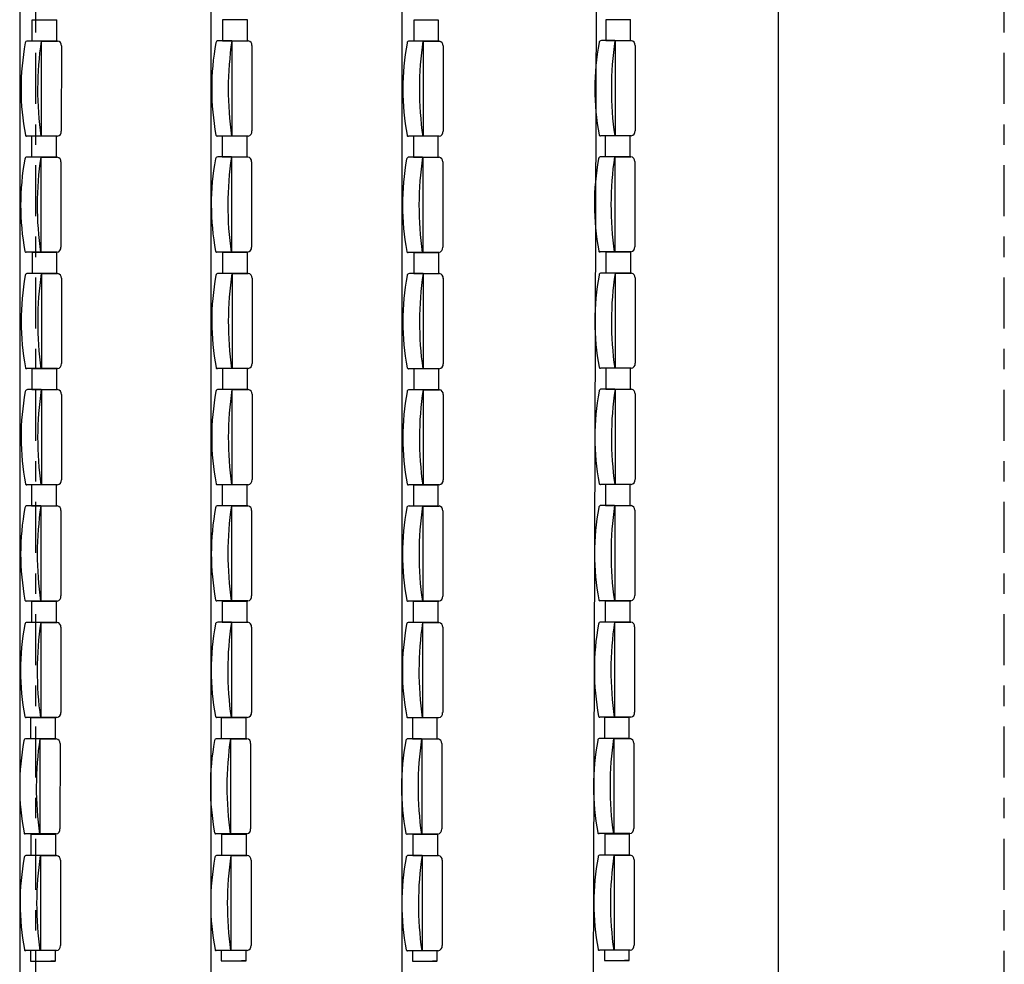
# Model space of a CAD drawing. Units: inches. Extents: x 2 to 183, y -42 to 5.
# Drawn here: x 30 to 35, y -28 to -23 of the extents above; entities that cross this region are included whole.
import ezdxf

# ---------------------------------------------------------------- set-up
doc = ezdxf.new("R2010")
doc.units = ezdxf.units.IN
doc.header["$MEASUREMENT"] = 0
doc.linetypes.add('PC_DASH_3', pattern=[0.416667, 0.25, -0.069444, 0.027778, -0.069444])
doc.layers.add('kalkunic', color=7, linetype='Continuous')

# ---------------------------------------------------------------- blocks, each defined once
blk = doc.blocks.new('PD_24353')
at = {"layer": 'kalkunic', "color": 7}
for p, q in [((30.3417, -12.6523), (30.3417, -33.1384)), ((31.2771, -12.6523), (31.2771, -33.1384)), ((32.2124, -12.6523), (32.2124, -33.1384)), ((33.1984, -12.6843), (33.1323, -33.1703)), ((34.0577, -33.1384), (34.0577, -12.6523)), ((30.5223, -23.1293), (30.4003, -23.1293)), ((30.4003, -23.1293), (30.4003, -23.231)), ((30.5223, -23.2304), (30.5223, -23.1287)), ((31.4564, -23.1288), (31.3344, -23.1288)), ((31.3344, -23.1288), (31.3344, -23.2305)), ((31.4564, -23.2298), (31.4564, -23.1282)), ((32.393, -23.1298), (32.271, -23.1298)), ((32.271, -23.1298), (32.271, -23.2315)), ((32.393, -23.2309), (32.393, -23.1292)), ((33.3336, -23.1276), (33.2116, -23.1276)), ((33.2116, -23.1276), (33.2116, -23.2293)), ((33.3336, -23.2286), (33.3336, -23.127)), ((30.4455, -23.2319), (30.3788, -23.2319)), ((30.4003, -23.231), (30.5223, -23.231)), ((30.4478, -23.6982), (30.4478, -23.2319)), ((30.4478, -23.2319), (30.5259, -23.2319)), ((31.3796, -23.2314), (31.313, -23.2314)), ((31.3344, -23.2305), (31.4564, -23.2305)), ((31.3819, -23.6977), (31.3819, -23.2314)), ((31.3819, -23.2314), (31.46, -23.2314)), ((32.3161, -23.2324), (32.2495, -23.2324)), ((32.271, -23.2315), (32.393, -23.2315)), ((32.3184, -23.6987), (32.3184, -23.2324)), ((32.3184, -23.2324), (32.3966, -23.2324)), ((33.2567, -23.2302), (33.1901, -23.2302)), ((33.2116, -23.2293), (33.3336, -23.2293)), ((33.259, -23.6965), (33.259, -23.2302)), ((33.259, -23.2302), (33.3372, -23.2302)), ((30.5443, -23.255), (30.5442, -23.6732)), ((31.4784, -23.2545), (31.4783, -23.6727)), ((32.415, -23.2555), (32.4149, -23.6737)), ((33.3556, -23.2533), (33.3555, -23.6715)), ((30.4478, -23.6982), (30.3742, -23.6982)), ((30.5203, -23.6981), (30.3983, -23.6981)), ((30.3983, -23.6981), (30.3983, -23.7998)), ((30.5251, -23.6982), (30.4478, -23.6982)), ((30.5203, -23.7992), (30.5203, -23.6975)), ((31.3819, -23.6976), (31.3083, -23.6976)), ((31.4544, -23.6976), (31.3324, -23.6976)), ((31.3324, -23.6976), (31.3324, -23.7993)), ((31.4592, -23.6976), (31.3819, -23.6976)), ((31.4544, -23.7987), (31.4544, -23.697)), ((32.3184, -23.6987), (32.2448, -23.6987)), ((32.391, -23.6986), (32.269, -23.6986)), ((32.269, -23.6986), (32.269, -23.8003)), ((32.3958, -23.6987), (32.3184, -23.6987)), ((32.391, -23.7997), (32.391, -23.698)), ((33.259, -23.6964), (33.1854, -23.6964)), ((33.3316, -23.6964), (33.2096, -23.6964)), ((33.2096, -23.6964), (33.2096, -23.7981)), ((33.3364, -23.6964), (33.259, -23.6964)), ((33.3316, -23.7975), (33.3316, -23.6958)), ((30.4435, -23.8007), (30.3769, -23.8007)), ((30.3983, -23.7998), (30.5203, -23.7998)), ((30.4458, -24.267), (30.4458, -23.8007)), ((30.4458, -23.8007), (30.524, -23.8007)), ((30.5424, -23.8238), (30.5423, -24.242)), ((31.3776, -23.8002), (31.311, -23.8002)), ((31.3324, -23.7993), (31.4544, -23.7993)), ((31.3799, -24.2665), (31.3799, -23.8002)), ((31.3799, -23.8002), (31.4581, -23.8002)), ((31.4765, -23.8233), (31.4764, -24.2415)), ((32.3142, -23.8013), (32.2476, -23.8013)), ((32.269, -23.8003), (32.391, -23.8003)), ((32.3165, -24.2676), (32.3165, -23.8013)), ((32.3165, -23.8013), (32.3946, -23.8013)), ((32.4131, -23.8244), (32.413, -24.2426)), ((33.2548, -23.799), (33.1882, -23.799)), ((33.2096, -23.7981), (33.3316, -23.7981)), ((33.2571, -24.2653), (33.2571, -23.799)), ((33.2571, -23.799), (33.3352, -23.799)), ((33.3537, -23.8221), (33.3536, -24.2403)), ((33.2571, -24.2653), (33.1835, -24.2653)), ((33.3344, -24.2653), (33.2571, -24.2653)), ((33.3339, -24.3678), (33.3339, -24.2661)), ((30.4458, -24.267), (30.3722, -24.267)), ((30.5226, -24.2685), (30.4006, -24.2685)), ((30.4006, -24.2685), (30.4006, -24.3701)), ((30.5231, -24.267), (30.4458, -24.267)), ((30.5226, -24.3695), (30.5226, -24.2678)), ((31.3799, -24.2665), (31.3063, -24.2665)), ((31.4568, -24.2679), (31.3347, -24.2679)), ((31.3347, -24.2679), (31.3347, -24.3696)), ((31.4572, -24.2665), (31.3799, -24.2665)), ((31.4568, -24.369), (31.4568, -24.2673)), ((32.3165, -24.2675), (32.2429, -24.2675)), ((32.3933, -24.269), (32.2713, -24.269)), ((32.2713, -24.269), (32.2713, -24.3706)), ((32.3938, -24.2675), (32.3165, -24.2675)), ((32.3933, -24.37), (32.3933, -24.2684)), ((33.3339, -24.2667), (33.2119, -24.2667)), ((33.2119, -24.2667), (33.2119, -24.3684)), ((30.4458, -24.3711), (30.3792, -24.3711)), ((30.4006, -24.3701), (30.5226, -24.3701)), ((30.4481, -24.8374), (30.4481, -24.3711)), ((30.4481, -24.3711), (30.5263, -24.3711)), ((30.5447, -24.3942), (30.5446, -24.8124)), ((31.3799, -24.3706), (31.3133, -24.3706)), ((31.3347, -24.3696), (31.4568, -24.3696)), ((31.3822, -24.8368), (31.3822, -24.3706)), ((31.3822, -24.3706), (31.4604, -24.3706)), ((31.4788, -24.3937), (31.4787, -24.8119)), ((32.3165, -24.3716), (32.2499, -24.3716)), ((32.2713, -24.3706), (32.3933, -24.3706)), ((32.3188, -24.8379), (32.3188, -24.3716)), ((32.3188, -24.3716), (32.3969, -24.3716)), ((32.4154, -24.3947), (32.4153, -24.8129)), ((33.2571, -24.3694), (33.1905, -24.3694)), ((33.2119, -24.3684), (33.3339, -24.3684)), ((33.2594, -24.8356), (33.2594, -24.3694)), ((33.2594, -24.3694), (33.3376, -24.3694)), ((33.356, -24.3925), (33.3559, -24.8107)), ((30.4481, -24.8373), (30.3745, -24.8373)), ((30.5225, -24.8374), (30.4005, -24.8374)), ((30.4005, -24.8374), (30.4005, -24.939)), ((30.5255, -24.8373), (30.4481, -24.8373)), ((30.5225, -24.9384), (30.5225, -24.8367)), ((31.3822, -24.8368), (31.3086, -24.8368)), ((31.4566, -24.8368), (31.3346, -24.8368)), ((31.3346, -24.8368), (31.3346, -24.9385)), ((31.4596, -24.8368), (31.3822, -24.8368)), ((31.4566, -24.9379), (31.4566, -24.8362)), ((32.3188, -24.8378), (32.2452, -24.8378)), ((32.3932, -24.8379), (32.2712, -24.8379)), ((32.2712, -24.8379), (32.2712, -24.9395)), ((32.3961, -24.8378), (32.3188, -24.8378)), ((32.3932, -24.9389), (32.3932, -24.8373)), ((33.2594, -24.8356), (33.1858, -24.8356)), ((33.3338, -24.8356), (33.2118, -24.8356)), ((33.2118, -24.8356), (33.2118, -24.9373)), ((33.3367, -24.8356), (33.2594, -24.8356)), ((33.3338, -24.9367), (33.3338, -24.835)), ((30.4457, -24.94), (30.3791, -24.94)), ((30.4005, -24.939), (30.5225, -24.939)), ((30.448, -25.4063), (30.448, -24.94)), ((30.448, -24.94), (30.5262, -24.94)), ((31.3798, -24.9394), (31.3132, -24.9394)), ((31.3346, -24.9385), (31.4566, -24.9385)), ((31.3821, -25.4057), (31.3821, -24.9394)), ((31.3821, -24.9394), (31.4603, -24.9394)), ((32.3164, -24.9405), (32.2498, -24.9405)), ((32.2712, -24.9395), (32.3932, -24.9395)), ((32.3187, -25.4068), (32.3187, -24.9405)), ((32.3187, -24.9405), (32.3968, -24.9405)), ((33.257, -24.9382), (33.1904, -24.9382)), ((33.2118, -24.9373), (33.3338, -24.9373)), ((33.2593, -25.4045), (33.2593, -24.9382)), ((33.2593, -24.9382), (33.3374, -24.9382)), ((30.5446, -24.9631), (30.5445, -25.3813)), ((31.4787, -24.9626), (31.4786, -25.3807)), ((32.4153, -24.9636), (32.4152, -25.3818)), ((33.3559, -24.9614), (33.3558, -25.3795)), ((30.448, -25.4062), (30.3744, -25.4062)), ((30.5205, -25.407), (30.3985, -25.407)), ((30.3985, -25.407), (30.3985, -25.5087)), ((30.5254, -25.4062), (30.448, -25.4062)), ((30.5205, -25.5081), (30.5205, -25.4064)), ((31.3821, -25.4057), (31.3085, -25.4057)), ((31.4546, -25.4065), (31.3326, -25.4065)), ((31.3326, -25.4065), (31.3326, -25.5082)), ((31.4595, -25.4057), (31.3821, -25.4057)), ((31.4546, -25.5076), (31.4546, -25.4059)), ((32.3187, -25.4067), (32.2451, -25.4067)), ((32.3912, -25.4076), (32.2692, -25.4076)), ((32.2692, -25.4076), (32.2692, -25.5092)), ((32.396, -25.4067), (32.3187, -25.4067)), ((32.3912, -25.5086), (32.3912, -25.407)), ((33.2593, -25.4045), (33.1857, -25.4045)), ((33.3318, -25.4053), (33.2098, -25.4053)), ((33.2098, -25.4053), (33.2098, -25.507)), ((33.3366, -25.4045), (33.2593, -25.4045)), ((33.3318, -25.5064), (33.3318, -25.4047)), ((30.4437, -25.5097), (30.3771, -25.5097)), ((30.3985, -25.5087), (30.5205, -25.5087)), ((30.446, -25.976), (30.446, -25.5097)), ((30.446, -25.5097), (30.5242, -25.5097)), ((31.3778, -25.5091), (31.3112, -25.5091)), ((31.3326, -25.5082), (31.4546, -25.5082)), ((31.3801, -25.9754), (31.3801, -25.5091)), ((31.3801, -25.5091), (31.4583, -25.5091)), ((32.3144, -25.5102), (32.2478, -25.5102)), ((32.2692, -25.5092), (32.3912, -25.5092)), ((32.3167, -25.9765), (32.3167, -25.5102)), ((32.3167, -25.5102), (32.3948, -25.5102)), ((33.255, -25.5079), (33.1884, -25.5079)), ((33.2098, -25.507), (33.3318, -25.507)), ((33.2573, -25.9742), (33.2573, -25.5079)), ((33.2573, -25.5079), (33.3355, -25.5079)), ((30.5426, -25.5328), (30.5425, -25.951)), ((31.4767, -25.5322), (31.4766, -25.9504)), ((32.4133, -25.5333), (32.4132, -25.9515)), ((33.3539, -25.5311), (33.3538, -25.9492)), ((30.446, -25.9759), (30.3724, -25.9759)), ((30.5201, -25.978), (30.3981, -25.978)), ((30.3981, -25.978), (30.3981, -26.0796)), ((30.5234, -25.9759), (30.446, -25.9759)), ((30.5201, -26.079), (30.5201, -25.9773)), ((31.3801, -25.9754), (31.3065, -25.9754)), ((31.4542, -25.9774), (31.3322, -25.9774)), ((31.3322, -25.9774), (31.3322, -26.0791)), ((31.4575, -25.9754), (31.3801, -25.9754)), ((31.4542, -26.0785), (31.4542, -25.9768)), ((32.3167, -25.9764), (32.2431, -25.9764)), ((32.3907, -25.9785), (32.2687, -25.9785)), ((32.2687, -25.9785), (32.2687, -26.0801)), ((32.394, -25.9764), (32.3167, -25.9764)), ((32.3907, -26.0795), (32.3907, -25.9779)), ((33.2573, -25.9742), (33.1837, -25.9742)), ((33.3313, -25.9762), (33.2093, -25.9762)), ((33.2093, -25.9762), (33.2093, -26.0779)), ((33.3346, -25.9742), (33.2573, -25.9742)), ((33.3313, -26.0773), (33.3313, -25.9756)), ((30.4432, -26.0806), (30.3766, -26.0806)), ((30.3981, -26.0796), (30.5201, -26.0796)), ((30.4455, -26.5469), (30.4455, -26.0806)), ((30.4455, -26.0806), (30.5237, -26.0806)), ((31.3773, -26.08), (31.3107, -26.08)), ((31.3322, -26.0791), (31.4542, -26.0791)), ((31.3796, -26.5463), (31.3796, -26.08)), ((31.3796, -26.08), (31.4578, -26.08)), ((32.3139, -26.0811), (32.2473, -26.0811)), ((32.2687, -26.0801), (32.3907, -26.0801)), ((32.3162, -26.5474), (32.3162, -26.0811)), ((32.3162, -26.0811), (32.3944, -26.0811)), ((33.2545, -26.0788), (33.1879, -26.0788)), ((33.2093, -26.0779), (33.3313, -26.0779)), ((33.2568, -26.5451), (33.2568, -26.0788)), ((33.2568, -26.0788), (33.335, -26.0788)), ((30.5421, -26.1037), (30.542, -26.5219)), ((31.4762, -26.1032), (31.4761, -26.5213)), ((32.4128, -26.1042), (32.4127, -26.5224)), ((33.3534, -26.102), (33.3533, -26.5201)), ((30.4455, -26.5468), (30.3719, -26.5468)), ((30.5158, -26.5483), (30.3938, -26.5483)), ((30.3938, -26.5483), (30.3938, -26.6499)), ((30.5229, -26.5468), (30.4455, -26.5468)), ((30.5158, -26.6493), (30.5158, -26.5477)), ((31.3796, -26.5463), (31.306, -26.5463)), ((31.4499, -26.5478), (31.3279, -26.5478)), ((31.3279, -26.5478), (31.3279, -26.6494)), ((31.457, -26.5463), (31.3796, -26.5463)), ((31.4499, -26.6488), (31.4499, -26.5471)), ((32.3162, -26.5473), (32.2426, -26.5473)), ((32.3864, -26.5488), (32.2644, -26.5488)), ((32.2644, -26.5488), (32.2644, -26.6505)), ((32.3935, -26.5473), (32.3162, -26.5473)), ((32.3864, -26.6498), (32.3864, -26.5482)), ((33.2568, -26.5451), (33.1832, -26.5451)), ((33.3271, -26.5466), (33.2051, -26.5466)), ((33.2051, -26.5466), (33.2051, -26.6482)), ((33.3342, -26.5451), (33.2568, -26.5451)), ((33.3271, -26.6476), (33.3271, -26.5459)), ((30.439, -26.6509), (30.3723, -26.6509)), ((30.3938, -26.6499), (30.5158, -26.6499)), ((30.4413, -27.1172), (30.4413, -26.6509)), ((30.4413, -26.6509), (30.5194, -26.6509)), ((30.5378, -26.674), (30.5377, -27.0922)), ((31.3731, -26.6504), (31.3064, -26.6504)), ((31.3279, -26.6494), (31.4499, -26.6494)), ((31.3754, -27.1167), (31.3754, -26.6504)), ((31.3754, -26.6504), (31.4535, -26.6504)), ((31.4719, -26.6735), (31.4718, -27.0917)), ((32.3096, -26.6514), (32.243, -26.6514)), ((32.2644, -26.6505), (32.3864, -26.6505)), ((32.3119, -27.1177), (32.3119, -26.6514)), ((32.3119, -26.6514), (32.3901, -26.6514)), ((32.4085, -26.6745), (32.4084, -27.0927)), ((33.2502, -26.6492), (33.1836, -26.6492)), ((33.2051, -26.6482), (33.3271, -26.6482)), ((33.2525, -27.1155), (33.2525, -26.6492)), ((33.2525, -26.6492), (33.3307, -26.6492)), ((33.3491, -26.6723), (33.349, -27.0905)), ((30.4413, -27.1171), (30.3677, -27.1171)), ((30.5176, -27.1199), (30.3956, -27.1199)), ((30.3956, -27.1199), (30.3956, -27.2216)), ((30.5186, -27.1171), (30.4413, -27.1171)), ((30.5176, -27.221), (30.5176, -27.1193)), ((31.3754, -27.1166), (31.3018, -27.1166)), ((31.4517, -27.1194), (31.3297, -27.1194)), ((31.3297, -27.1194), (31.3297, -27.2211)), ((31.4527, -27.1166), (31.3754, -27.1166)), ((31.4517, -27.2205), (31.4517, -27.1188)), ((32.3119, -27.1176), (32.2383, -27.1176)), ((32.3883, -27.1204), (32.2663, -27.1204)), ((32.2663, -27.1204), (32.2663, -27.2221)), ((32.3893, -27.1176), (32.3119, -27.1176)), ((32.3883, -27.2215), (32.3883, -27.1198)), ((33.2525, -27.1154), (33.1789, -27.1154)), ((33.3289, -27.1182), (33.2069, -27.1182)), ((33.2069, -27.1182), (33.2069, -27.2199)), ((33.3299, -27.1154), (33.2525, -27.1154)), ((33.3289, -27.2193), (33.3289, -27.1176)), ((30.4408, -27.2225), (30.3742, -27.2225)), ((30.3956, -27.2216), (30.5176, -27.2216)), ((30.4431, -27.6888), (30.4431, -27.2225)), ((30.4431, -27.2225), (30.5213, -27.2225)), ((30.5397, -27.2456), (30.5396, -27.6638)), ((31.3749, -27.222), (31.3083, -27.222)), ((31.3297, -27.2211), (31.4517, -27.2211)), ((31.3772, -27.6883), (31.3772, -27.222)), ((31.3772, -27.222), (31.4554, -27.222)), ((31.4738, -27.2451), (31.4737, -27.6633)), ((32.3115, -27.2231), (32.2449, -27.2231)), ((32.2663, -27.2221), (32.3883, -27.2221)), ((32.3138, -27.6894), (32.3138, -27.2231)), ((32.3138, -27.2231), (32.3919, -27.2231)), ((32.4104, -27.2462), (32.4103, -27.6644)), ((33.2521, -27.2208), (33.1855, -27.2208)), ((33.2069, -27.2199), (33.3289, -27.2199)), ((33.2544, -27.6871), (33.2544, -27.2208)), ((33.2544, -27.2208), (33.3325, -27.2208)), ((33.351, -27.2439), (33.3509, -27.6621)), ((30.4431, -27.6888), (30.3695, -27.6888)), ((30.5157, -27.6888), (30.3937, -27.6888)), ((30.3937, -27.6888), (30.3937, -27.7396)), ((30.5204, -27.6888), (30.4431, -27.6888)), ((30.5157, -27.739), (30.5157, -27.6881)), ((31.3772, -27.6883), (31.3036, -27.6883)), ((31.4498, -27.6882), (31.3278, -27.6882)), ((31.3278, -27.6882), (31.3278, -27.7391)), ((31.4545, -27.6883), (31.3772, -27.6883)), ((31.4498, -27.7385), (31.4498, -27.6876)), ((32.3138, -27.6893), (32.2402, -27.6893)), ((32.3864, -27.6893), (32.2644, -27.6893)), ((32.2644, -27.6893), (32.2644, -27.7401)), ((32.3911, -27.6893), (32.3138, -27.6893)), ((32.3864, -27.7395), (32.3864, -27.6887)), ((33.2544, -27.6871), (33.1808, -27.6871)), ((33.327, -27.687), (33.205, -27.687)), ((33.205, -27.687), (33.205, -27.7379)), ((33.3317, -27.6871), (33.2544, -27.6871)), ((33.327, -27.7373), (33.327, -27.6864)), ((30.3937, -27.7396), (30.5157, -27.7396)), ((30.5157, -27.7396), (30.4928, -27.7396)), ((31.3278, -27.7391), (31.4498, -27.7391)), ((31.4498, -27.7391), (31.4269, -27.7391)), ((33.205, -27.7379), (33.327, -27.7379)), ((33.327, -27.7379), (33.3041, -27.7379)), ((32.2644, -27.7401), (32.3864, -27.7401)), ((32.3864, -27.7401), (32.3635, -27.7401))]:
    blk.add_line(p, q, dxfattribs=at)
for centre, radius, start, end in [((31.5757, -23.4663), 1.2289, 169.4556, 190.6417), ((30.3774, -23.2417), 0.00993, 81.7779, 178.3825), ((32.051, -23.4694), 1.623, 171.5871, 188.1134), ((30.5228, -23.2533), 0.0216, 355.1502, 81.4086), ((32.5098, -23.4658), 1.2289, 169.4556, 190.6417), ((31.3115, -23.2412), 0.00993, 81.7779, 178.3825), ((32.9851, -23.4688), 1.623, 171.5871, 188.1134), ((31.4569, -23.2527), 0.0216, 355.1502, 81.4086), ((33.4463, -23.4669), 1.2289, 169.4556, 190.6417), ((32.2481, -23.2423), 0.00993, 81.7779, 178.3825), ((33.9217, -23.4699), 1.623, 171.5871, 188.1134), ((32.3934, -23.2538), 0.0216, 355.1502, 81.4086), ((34.3869, -23.4646), 1.2289, 169.4556, 190.6417), ((33.1887, -23.24), 0.00993, 81.7779, 178.3825), ((34.8623, -23.4677), 1.623, 171.5871, 188.1134), ((33.3341, -23.2516), 0.0216, 355.1502, 81.4086), ((30.5217, -23.6758), 0.0226, 278.1179, 6.446), ((31.4558, -23.6752), 0.0226, 278.1179, 6.446), ((32.3924, -23.6763), 0.0226, 278.1179, 6.446), ((33.333, -23.674), 0.0226, 278.1179, 6.446), ((30.3732, -23.6928), 0.00533, 190.6417, 282.1194), ((31.3073, -23.6923), 0.00533, 190.6417, 282.1194), ((32.2438, -23.6933), 0.00533, 190.6417, 282.1194), ((33.1844, -23.6911), 0.00533, 190.6417, 282.1194), ((31.5737, -24.0352), 1.2289, 169.4556, 190.6417), ((30.3755, -23.8106), 0.00993, 81.7779, 178.3825), ((32.0491, -24.0382), 1.623, 171.5871, 188.1134), ((30.5208, -23.8221), 0.0216, 355.1502, 81.4086), ((32.5078, -24.0347), 1.2289, 169.4556, 190.6417), ((31.3096, -23.81), 0.00993, 81.7779, 178.3825), ((32.9832, -24.0377), 1.623, 171.5871, 188.1134), ((31.4549, -23.8216), 0.0216, 355.1502, 81.4086), ((33.4444, -24.0357), 1.2289, 169.4556, 190.6417), ((32.2462, -23.8111), 0.00993, 81.7779, 178.3825), ((33.9197, -24.0387), 1.623, 171.5871, 188.1134), ((32.3915, -23.8226), 0.0216, 355.1502, 81.4086), ((34.385, -24.0335), 1.2289, 169.4556, 190.6417), ((33.1868, -23.8089), 0.00993, 81.7779, 178.3825), ((34.8603, -24.0365), 1.623, 171.5871, 188.1134), ((33.3321, -23.8204), 0.0216, 355.1502, 81.4086), ((30.3712, -24.2616), 0.00533, 190.6417, 282.1194), ((30.5198, -24.2446), 0.0226, 278.1179, 6.446), ((31.3053, -24.2611), 0.00533, 190.6417, 282.1194), ((31.4539, -24.2441), 0.0226, 278.1179, 6.446), ((32.2419, -24.2621), 0.00533, 190.6417, 282.1194), ((32.3905, -24.2451), 0.0226, 278.1179, 6.446), ((33.1825, -24.2599), 0.00533, 190.6417, 282.1194), ((33.3311, -24.2429), 0.0226, 278.1179, 6.446), ((31.576, -24.6055), 1.2289, 169.4556, 190.6417), ((30.3778, -24.3809), 0.00993, 81.7779, 178.3825), ((32.0514, -24.6085), 1.623, 171.5871, 188.1134), ((30.5231, -24.3924), 0.0216, 355.1502, 81.4086), ((32.5101, -24.605), 1.2289, 169.4556, 190.6417), ((31.3119, -24.3804), 0.00993, 81.7779, 178.3825), ((32.9855, -24.608), 1.623, 171.5871, 188.1134), ((31.4572, -24.3919), 0.0216, 355.1502, 81.4086), ((33.4467, -24.606), 1.2289, 169.4556, 190.6417), ((32.2485, -24.3814), 0.00993, 81.7779, 178.3825), ((33.9221, -24.609), 1.623, 171.5871, 188.1134), ((32.3938, -24.3929), 0.0216, 355.1502, 81.4086), ((34.3873, -24.6038), 1.2289, 169.4556, 190.6417), ((33.1891, -24.3792), 0.00993, 81.7779, 178.3825), ((34.8627, -24.6068), 1.623, 171.5871, 188.1134), ((33.3344, -24.3907), 0.0216, 355.1502, 81.4086), ((30.3735, -24.8319), 0.00533, 190.6417, 282.1194), ((30.5221, -24.8149), 0.0226, 278.1179, 6.446), ((31.3076, -24.8314), 0.00533, 190.6417, 282.1194), ((31.4562, -24.8144), 0.0226, 278.1179, 6.446), ((32.2442, -24.8325), 0.00533, 190.6417, 282.1194), ((32.3928, -24.8154), 0.0226, 278.1179, 6.446), ((33.1848, -24.8302), 0.00533, 190.6417, 282.1194), ((33.3334, -24.8132), 0.0226, 278.1179, 6.446), ((30.3777, -24.9498), 0.00993, 81.7779, 178.3825), ((32.0513, -25.1774), 1.623, 171.5871, 188.1134), ((30.523, -24.9613), 0.0216, 355.1502, 81.4086), ((31.3118, -24.9493), 0.00993, 81.7779, 178.3825), ((32.9854, -25.1769), 1.623, 171.5871, 188.1134), ((31.4571, -24.9608), 0.0216, 355.1502, 81.4086), ((32.2484, -24.9503), 0.00993, 81.7779, 178.3825), ((33.9219, -25.1779), 1.623, 171.5871, 188.1134), ((32.3937, -24.9618), 0.0216, 355.1502, 81.4086), ((33.189, -24.9481), 0.00993, 81.7779, 178.3825), ((34.8626, -25.1757), 1.623, 171.5871, 188.1134), ((33.3343, -24.9596), 0.0216, 355.1502, 81.4086), ((31.5759, -25.1744), 1.2289, 169.4556, 190.6417), ((32.51, -25.1739), 1.2289, 169.4556, 190.6417), ((33.4466, -25.1749), 1.2289, 169.4556, 190.6417), ((34.3872, -25.1727), 1.2289, 169.4556, 190.6417), ((30.3734, -25.4008), 0.00533, 190.6417, 282.1194), ((30.522, -25.3838), 0.0226, 278.1179, 6.446), ((31.3075, -25.4003), 0.00533, 190.6417, 282.1194), ((31.4561, -25.3833), 0.0226, 278.1179, 6.446), ((32.2441, -25.4014), 0.00533, 190.6417, 282.1194), ((32.3927, -25.3843), 0.0226, 278.1179, 6.446), ((33.1847, -25.3991), 0.00533, 190.6417, 282.1194), ((33.3333, -25.3821), 0.0226, 278.1179, 6.446), ((31.5739, -25.7441), 1.2289, 169.4556, 190.6417), ((30.3757, -25.5195), 0.00993, 81.7779, 178.3825), ((32.0493, -25.7471), 1.623, 171.5871, 188.1134), ((30.521, -25.531), 0.0216, 355.1502, 81.4086), ((32.508, -25.7436), 1.2289, 169.4556, 190.6417), ((31.3098, -25.519), 0.00993, 81.7779, 178.3825), ((32.9834, -25.7466), 1.623, 171.5871, 188.1134), ((31.4551, -25.5305), 0.0216, 355.1502, 81.4086), ((33.4446, -25.7446), 1.2289, 169.4556, 190.6417), ((32.2464, -25.52), 0.00993, 81.7779, 178.3825), ((33.9199, -25.7476), 1.623, 171.5871, 188.1134), ((32.3917, -25.5315), 0.0216, 355.1502, 81.4086), ((34.3852, -25.7424), 1.2289, 169.4556, 190.6417), ((33.187, -25.5178), 0.00993, 81.7779, 178.3825), ((34.8606, -25.7454), 1.623, 171.5871, 188.1134), ((33.3323, -25.5293), 0.0216, 355.1502, 81.4086), ((30.52, -25.9535), 0.0226, 278.1179, 6.446), ((31.4541, -25.953), 0.0226, 278.1179, 6.446), ((32.3907, -25.954), 0.0226, 278.1179, 6.446), ((33.3313, -25.9518), 0.0226, 278.1179, 6.446), ((30.3714, -25.9705), 0.00533, 190.6417, 282.1194), ((31.3055, -25.97), 0.00533, 190.6417, 282.1194), ((32.2421, -25.9711), 0.00533, 190.6417, 282.1194), ((33.1827, -25.9688), 0.00533, 190.6417, 282.1194), ((31.5734, -26.315), 1.2289, 169.4556, 190.6417), ((30.3752, -26.0904), 0.00993, 81.7779, 178.3825), ((32.0488, -26.318), 1.623, 171.5871, 188.1134), ((30.5205, -26.1019), 0.0216, 355.1502, 81.4086), ((32.5075, -26.3145), 1.2289, 169.4556, 190.6417), ((31.3093, -26.0899), 0.00993, 81.7779, 178.3825), ((32.9829, -26.3175), 1.623, 171.5871, 188.1134), ((31.4546, -26.1014), 0.0216, 355.1502, 81.4086), ((33.4441, -26.3155), 1.2289, 169.4556, 190.6417), ((32.2459, -26.0909), 0.00993, 81.7779, 178.3825), ((33.9195, -26.3185), 1.623, 171.5871, 188.1134), ((32.3912, -26.1024), 0.0216, 355.1502, 81.4086), ((34.3847, -26.3133), 1.2289, 169.4556, 190.6417), ((33.1865, -26.0887), 0.00993, 81.7779, 178.3825), ((34.8601, -26.3163), 1.623, 171.5871, 188.1134), ((33.3318, -26.1002), 0.0216, 355.1502, 81.4086), ((30.5195, -26.5244), 0.0226, 278.1179, 6.446), ((31.4536, -26.5239), 0.0226, 278.1179, 6.446), ((32.3902, -26.5249), 0.0226, 278.1179, 6.446), ((33.3308, -26.5227), 0.0226, 278.1179, 6.446), ((30.3709, -26.5414), 0.00533, 190.6417, 282.1194), ((31.305, -26.5409), 0.00533, 190.6417, 282.1194), ((32.2416, -26.542), 0.00533, 190.6417, 282.1194), ((33.1822, -26.5397), 0.00533, 190.6417, 282.1194), ((31.5692, -26.8853), 1.2289, 169.4556, 190.6417), ((30.3709, -26.6607), 0.00993, 81.7779, 178.3825), ((32.0445, -26.8883), 1.623, 171.5871, 188.1134), ((30.5163, -26.6722), 0.0216, 355.1502, 81.4086), ((32.5033, -26.8848), 1.2289, 169.4556, 190.6417), ((31.305, -26.6602), 0.00993, 81.7779, 178.3825), ((32.9786, -26.8878), 1.623, 171.5871, 188.1134), ((31.4504, -26.6717), 0.0216, 355.1502, 81.4086), ((33.4398, -26.8858), 1.2289, 169.4556, 190.6417), ((32.2416, -26.6612), 0.00993, 81.7779, 178.3825), ((33.9152, -26.8889), 1.623, 171.5871, 188.1134), ((32.3869, -26.6728), 0.0216, 355.1502, 81.4086), ((34.3804, -26.8836), 1.2289, 169.4556, 190.6417), ((33.1822, -26.659), 0.00993, 81.7779, 178.3825), ((34.8558, -26.8866), 1.623, 171.5871, 188.1134), ((33.3275, -26.6705), 0.0216, 355.1502, 81.4086), ((30.5152, -27.0947), 0.0226, 278.1179, 6.446), ((31.3008, -27.1112), 0.00533, 190.6417, 282.1194), ((31.4493, -27.0942), 0.0226, 278.1179, 6.446), ((32.3859, -27.0952), 0.0226, 278.1179, 6.446), ((33.1779, -27.11), 0.00533, 190.6417, 282.1194), ((33.3265, -27.093), 0.0226, 278.1179, 6.446), ((30.3667, -27.1118), 0.00533, 190.6417, 282.1194), ((32.2373, -27.1123), 0.00533, 190.6417, 282.1194), ((31.571, -27.457), 1.2289, 169.4556, 190.6417), ((30.3728, -27.2324), 0.00993, 81.7779, 178.3825), ((32.0464, -27.46), 1.623, 171.5871, 188.1134), ((30.5181, -27.2439), 0.0216, 355.1502, 81.4086), ((32.5051, -27.4565), 1.2289, 169.4556, 190.6417), ((31.3069, -27.2318), 0.00993, 81.7779, 178.3825), ((32.9805, -27.4595), 1.623, 171.5871, 188.1134), ((31.4522, -27.2434), 0.0216, 355.1502, 81.4086), ((33.4417, -27.4575), 1.2289, 169.4556, 190.6417), ((32.2435, -27.2329), 0.00993, 81.7779, 178.3825), ((33.917, -27.4605), 1.623, 171.5871, 188.1134), ((32.3888, -27.2444), 0.0216, 355.1502, 81.4086), ((34.3823, -27.4553), 1.2289, 169.4556, 190.6417), ((33.1841, -27.2307), 0.00993, 81.7779, 178.3825), ((34.8576, -27.4583), 1.623, 171.5871, 188.1134), ((33.3294, -27.2422), 0.0216, 355.1502, 81.4086), ((30.3685, -27.6834), 0.00533, 190.6417, 282.1194), ((30.5171, -27.6664), 0.0226, 278.1179, 6.446), ((31.3026, -27.6829), 0.00533, 190.6417, 282.1194), ((31.4512, -27.6659), 0.0226, 278.1179, 6.446), ((32.2392, -27.6839), 0.00533, 190.6417, 282.1194), ((32.3878, -27.6669), 0.0226, 278.1179, 6.446), ((33.1798, -27.6817), 0.00533, 190.6417, 282.1194), ((33.3284, -27.6647), 0.0226, 278.1179, 6.446)]:
    blk.add_arc(centre, radius, start, end, dxfattribs=at)

msp = doc.modelspace()

# ---------------------------------------------------------------- linework, layer by layer
at = {"layer": 'kalkunic', "color": 7, "linetype": 'PC_DASH_3'}
for p, q in [((30.4193, -36.1903), (30.4193, -9.3357)), ((35.1645, -36.1903), (35.1645, -9.3357))]:
    msp.add_line(p, q, dxfattribs=at)

# ---------------------------------------------------------------- block references
at = {"layer": 'kalkunic'}
msp.add_blockref('PD_24353', (0, 0), dxfattribs=at)

doc.saveas('drawing.dxf')
